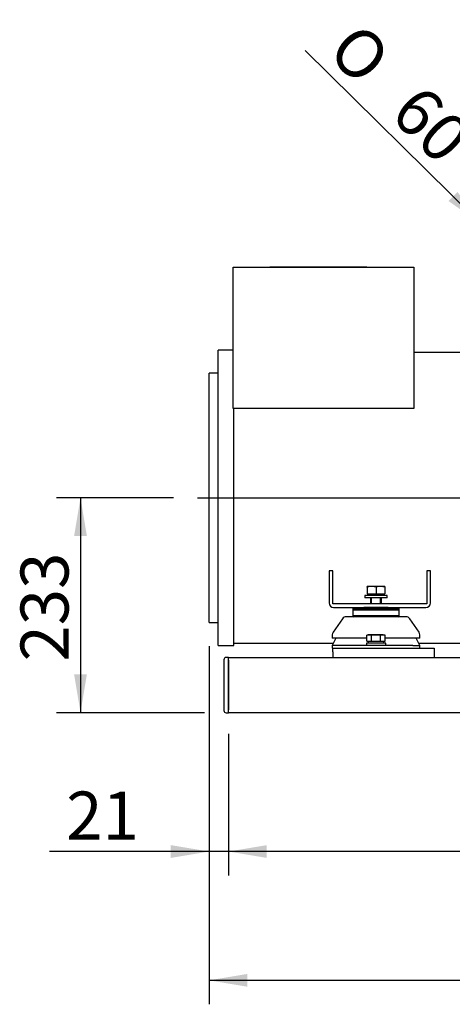
# Model space of a CAD drawing. Units: millimetres. Extents: x 0 to 408, y -10 to 289.
# Drawn here: x 104 to 128, y 58 to 112 of the extents above; entities that cross this region are included whole.
import ezdxf
from ezdxf.enums import TextEntityAlignment as Align

# ---------------------------------------------------------------- set-up
doc = ezdxf.new("R2010")
doc.units = ezdxf.units.MM
for name, color, linetype in [('24840021', 7, 'Continuous'), ('60539019', 7, 'Continuous'), ('60571044.01', 7, 'Continuous'), ('60574025', 7, 'Continuous'), ('61673001_SUSPENS', 7, 'Continuous'), ('DIAMETRO10_DIN_1', 7, 'Continuous'), ('DIAMETROM10_DIN1', 7, 'Continuous'), ('DIAMETROM12_DIN_', 7, 'Continuous'), ('DIN-933_M10_X_25', 7, 'Continuous'), ('DIN-933_M12_X_45', 7, 'Continuous'), ('DV1_Predeterminado', 7, 'Continuous'), ('ETIQUETA.21', 7, 'Continuous'), ('Predeterminado', 7, 'Continuous'), ('SK160LA_LA1_2012', 7, 'Continuous')]:
    doc.layers.add(name, color=color, linetype=linetype)
doc.styles.add('SEACAD_Arial', font='arial.ttf')
doc.styles.add('SEACAD_Solid_Edge_ANSI1_Symbols', font='semeca1.ttf')
doc.dimstyles.new('SOLE', dxfattribs={"dimtxt": 2.6, "dimasz": 2.08, "dimexe": 1.3, "dimexo": 1.3, "dimgap": 0.65, "dimtad": 1, "dimlfac": 20, "dimdsep": 46, "dimtxsty": 'SEACAD_Arial', "dimblk1": '_SE_FILLED', "dimblk2": '_SE_FILLED', "dimsah": 1, "dimcen": 1.3, "dimadec": 0, "dimazin": 0, "dimtfac": 0.7, "dimtdec": 3, "dimtmove": 0, "dimatfit": 3, "dimfxl": 1, "dimarcsym": 0})

# ---------------------------------------------------------------- blocks, each defined once
blk = doc.blocks.new('SE')
at = {"layer": '24840021', "color": 7, "linetype": 'Continuous'}
for p, q in [((122.39, 79.634), (124.89, 79.634)), ((122.39, 79.634), (122.39, 79.284)), ((124.89, 79.284), (124.89, 79.634)), ((124.89, 79.284), (122.39, 79.284)), ((122.39, 79.284), (122.415, 79.259)), ((124.865, 79.259), (124.89, 79.284))]:
    blk.add_line(p, q, dxfattribs=at)
at = {"layer": '60539019', "color": 7, "linetype": 'Continuous'}
for p, q in [((115.39, 76.934), (115.39, 74.184)), ((115.64, 77.059), (115.515, 77.059)), ((115.64, 76.934), (115.64, 77.059)), ((115.64, 74.184), (115.64, 76.934)), ((115.64, 74.059), (115.64, 74.184)), ((115.515, 74.059), (115.64, 74.059))]:
    blk.add_line(p, q, dxfattribs=at)
for centre, start, end in [((115.515, 76.934), 90, 180), ((115.515, 74.184), 180, 270)]:
    blk.add_arc(centre, 0.125, start, end, dxfattribs=at)
at = {"layer": '60571044.01', "color": 7, "linetype": 'Continuous'}
for p, q in [((121.29, 77.359), (121.29, 77.559)), ((121.29, 77.559), (126.79, 77.559)), ((126.79, 77.559), (126.79, 77.359)), ((115.64, 77.059), (170.39, 77.059)), ((115.64, 76.909), (115.64, 74.209)), ((121.29, 77.359), (121.29, 77.059)), ((126.79, 77.359), (126.79, 77.059)), ((170.39, 74.059), (115.64, 74.059))]:
    blk.add_line(p, q, dxfattribs=at)
at = {"layer": '60574025', "color": 7, "linetype": 'Continuous'}
for p, q in [((122.44, 79.759), (122.39, 79.709)), ((122.39, 79.709), (124.89, 79.709)), ((122.39, 79.709), (122.39, 79.309)), ((124.303, 79.759), (122.977, 79.759)), ((124.89, 79.709), (124.84, 79.759)), ((124.89, 79.309), (124.89, 79.709)), ((124.89, 79.309), (122.39, 79.309))]:
    blk.add_line(p, q, dxfattribs=at)
at = {"layer": '61673001_SUSPENS', "color": 7, "linetype": 'Continuous'}
for p, q in [((121.815, 79.152), (121.31, 78.423)), ((125.259, 79.259), (122.021, 79.259)), ((125.97, 78.423), (125.465, 79.152)), ((121.265, 78.281), (121.265, 78.109)), ((123.149, 78.109), (121.265, 78.109)), ((121.466, 78.109), (121.265, 77.709)), ((126.015, 78.109), (124.131, 78.109)), ((126.015, 77.709), (125.815, 78.109)), ((126.015, 78.109), (126.015, 78.281)), ((121.655, 77.709), (121.265, 77.709)), ((121.265, 77.709), (121.265, 77.559)), ((121.29, 77.559), (121.265, 77.559)), ((123.055, 77.709), (121.655, 77.709)), ((124.225, 77.709), (123.055, 77.709)), ((125.625, 77.709), (124.225, 77.709)), ((125.625, 77.709), (126.015, 77.709)), ((126.015, 77.559), (126.015, 77.709))]:
    blk.add_line(p, q, dxfattribs=at)
for centre, start, end in [((122.021, 79.009), 90, 145.2222), ((125.259, 79.009), 34.7778, 90), ((121.515, 78.281), 145.2222, 180), ((125.765, 78.281), 0, 34.7778)]:
    blk.add_arc(centre, 0.25, start, end, dxfattribs=at)
at = {"layer": 'DIAMETRO10_DIN_1', "color": 7, "linetype": 'Continuous'}
for p, q in [((124.165, 77.834), (123.115, 77.834)), ((123.115, 77.834), (123.115, 77.709)), ((124.165, 77.709), (124.165, 77.834))]:
    blk.add_line(p, q, dxfattribs=at)
at = {"layer": 'DIAMETROM10_DIN1', "color": 7, "linetype": 'Continuous'}
for p, q in [((123.213, 80.409), (123.213, 80.509)), ((124.07, 80.409), (124.07, 80.509)), ((123.21, 77.934), (123.21, 77.834)), ((123.239, 77.934), (123.305, 77.934)), ((123.575, 77.934), (123.705, 77.934)), ((123.975, 77.934), (124.041, 77.934)), ((124.07, 77.834), (124.07, 77.934))]:
    blk.add_line(p, q, dxfattribs=at)
at = {"layer": 'DIAMETROM12_DIN_', "color": 7, "linetype": 'Continuous'}
for p, q in [((124.24, 80.409), (123.04, 80.409)), ((123.04, 80.409), (123.04, 80.284)), ((124.24, 80.284), (123.04, 80.284)), ((124.24, 80.284), (124.24, 80.409))]:
    blk.add_line(p, q, dxfattribs=at)
at = {"layer": 'DIN-933_M10_X_25', "color": 7, "linetype": 'Continuous'}
for p, q in [((123.149, 78.267), (123.272, 78.284)), ((123.215, 78.284), (123.149, 78.267)), ((123.149, 77.934), (123.149, 78.267)), ((123.149, 77.934), (123.239, 77.934)), ((123.272, 78.284), (123.215, 78.284)), ((123.64, 78.284), (123.272, 78.284)), ((123.272, 78.284), (123.395, 78.267)), ((123.305, 77.934), (123.395, 77.934)), ((123.395, 77.934), (123.395, 78.267)), ((123.395, 77.934), (123.575, 77.934)), ((124.008, 78.284), (123.64, 78.284)), ((123.64, 78.284), (123.885, 78.267)), ((123.705, 77.934), (123.885, 77.934)), ((123.885, 78.267), (124.008, 78.284)), ((123.885, 77.934), (123.885, 78.267)), ((123.885, 77.934), (123.975, 77.934)), ((124.008, 78.284), (124.065, 78.284)), ((124.008, 78.284), (124.131, 78.267)), ((124.041, 77.934), (124.131, 77.934)), ((124.131, 78.267), (124.065, 78.284)), ((124.131, 77.934), (124.131, 78.267))]:
    blk.add_line(p, q, dxfattribs=at)
blk.add_open_spline([(123.395, 78.267), (123.435, 78.272), (123.476, 78.276), (123.558, 78.283), (123.599, 78.284), (123.64, 78.284)], degree=3, knots=[0, 0, 0, 0, 0.5, 0.5, 1, 1, 1, 1], dxfattribs=at)
at = {"layer": 'DIN-933_M12_X_45', "color": 7, "linetype": 'Continuous'}
for p, q in [((123.403, 80.909), (123.165, 80.909)), ((123.165, 80.867), (123.165, 80.909)), ((123.165, 80.867), (123.165, 80.509)), ((123.878, 80.909), (123.403, 80.909)), ((123.64, 80.867), (123.403, 80.909)), ((123.64, 80.867), (123.64, 80.509)), ((124.115, 80.909), (123.878, 80.909)), ((124.115, 80.867), (123.878, 80.909)), ((124.115, 80.909), (124.115, 80.867)), ((124.115, 80.867), (124.115, 80.509)), ((123.165, 80.509), (123.64, 80.509)), ((123.34, 80.284), (123.34, 79.959)), ((123.394, 79.959), (123.394, 80.284)), ((123.64, 80.509), (124.115, 80.509)), ((123.886, 79.959), (123.886, 80.284)), ((123.94, 79.959), (123.94, 80.284))]:
    blk.add_line(p, q, dxfattribs=at)
for centre in [(123.411, 80.176), (123.886, 80.176)]:
    blk.add_arc(centre, 0.733, 90.6528, 109.6034, dxfattribs=at)
at = {"layer": 'DV1_Predeterminado', "color": 7, "linetype": 'Continuous'}
blk.add_line((113.954, 85.709), (135.591, 85.709), dxfattribs=at)
at = {"layer": 'ETIQUETA.21', "color": 7, "linetype": 'Continuous'}
for p, q in [((117.89, 98.209), (117.89, 98.234)), ((117.89, 98.234), (118.14, 98.234)), ((118.111, 98.237), (118.111, 98.234)), ((118.14, 98.234), (122.89, 98.234)), ((118.234, 98.237), (118.234, 98.234)), ((118.3, 98.234), (118.3, 98.237)), ((118.397, 98.234), (118.397, 98.237)), ((118.553, 98.237), (118.553, 98.234)), ((118.6, 98.237), (118.6, 98.234)), ((118.614, 98.234), (118.614, 98.237)), ((118.626, 98.234), (118.626, 98.237)), ((118.861, 98.237), (118.861, 98.234)), ((118.908, 98.234), (118.908, 98.237)), ((118.948, 98.237), (118.948, 98.234)), ((118.981, 98.234), (118.981, 98.237)), ((119.004, 98.237), (119.004, 98.234)), ((119.077, 98.234), (119.077, 98.237)), ((119.135, 98.237), (119.135, 98.234)), ((119.172, 98.237), (119.172, 98.234)), ((119.193, 98.234), (119.193, 98.237)), ((119.227, 98.237), (119.227, 98.234)), ((119.292, 98.234), (119.292, 98.237)), ((119.359, 98.237), (119.359, 98.234)), ((119.373, 98.237), (119.373, 98.234)), ((119.477, 98.237), (119.477, 98.234)), ((119.52, 98.234), (119.52, 98.237)), ((119.607, 98.237), (119.607, 98.234)), ((119.642, 98.234), (119.642, 98.237)), ((119.681, 98.237), (119.681, 98.234)), ((119.708, 98.237), (119.708, 98.234)), ((119.744, 98.237), (119.744, 98.234)), ((119.756, 98.234), (119.756, 98.237)), ((119.794, 98.234), (119.794, 98.237)), ((119.873, 98.237), (119.873, 98.234)), ((119.921, 98.237), (119.921, 98.234)), ((119.983, 98.234), (119.983, 98.237)), ((120.148, 98.237), (120.148, 98.234)), ((120.197, 98.234), (120.197, 98.237)), ((122.14, 98.237), (122.14, 98.234)), ((122.236, 98.234), (122.236, 98.237)), ((122.538, 98.234), (122.538, 98.237)), ((122.89, 98.234), (123.14, 98.234)), ((123.14, 98.234), (123.14, 98.209))]:
    blk.add_line(p, q, dxfattribs=at)
at = {"layer": 'SK160LA_LA1_2012', "color": 7, "linetype": 'Continuous'}
for p, q in [((115.89, 90.54), (115.89, 98.209)), ((115.89, 98.209), (125.69, 98.209)), ((125.69, 98.209), (125.69, 90.54)), ((115.09, 77.709), (115.09, 93.709)), ((115.89, 93.709), (115.09, 93.709)), ((131.405, 93.584), (125.69, 93.584)), ((114.59, 78.959), (114.59, 92.459)), ((115.09, 92.459), (114.59, 92.459)), ((125.69, 90.54), (115.89, 90.54)), ((115.94, 77.709), (115.94, 90.54)), ((121.29, 81.759), (121.09, 81.759)), ((121.09, 81.759), (121.09, 80.009)), ((121.29, 79.959), (121.29, 81.759)), ((126.59, 81.759), (126.39, 81.759)), ((126.39, 81.759), (126.39, 79.959)), ((126.59, 80.009), (126.59, 81.759)), ((126.39, 79.959), (121.29, 79.959)), ((121.34, 79.759), (122.977, 79.759)), ((124.303, 79.759), (126.34, 79.759)), ((114.59, 78.959), (115.09, 78.959)), ((115.09, 77.709), (115.94, 77.709)), ((115.94, 77.834), (121.328, 77.834)), ((125.952, 77.834), (134.925, 77.834))]:
    blk.add_line(p, q, dxfattribs=at)
for centre, start, end in [((121.34, 80.009), 180, 270), ((126.34, 80.009), 270, 0)]:
    blk.add_arc(centre, 0.25, start, end, dxfattribs=at)
blk = doc.blocks.new('DMBLK265')
at = {"layer": 'Predeterminado', "linetype": 'Continuous'}
for points in [[(107.274, 83.629), (107.967, 83.629), (107.621, 85.709)], [(107.274, 76.139), (107.621, 74.059), (107.967, 76.139)]]:
    blk.add_hatch(color=7, dxfattribs=at).paths.add_polyline_path(points)
at = {"layer": 'Predeterminado', "color": 7, "linetype": 'Continuous'}
for p, q in [((112.654, 85.709), (106.321, 85.709)), ((107.621, 85.709), (107.621, 74.059)), ((114.34, 74.059), (106.321, 74.059))]:
    blk.add_line(p, q, dxfattribs=at)
at = {"layer": 'Predeterminado', "color": 7, "linetype": 'Continuous', "style": 'SEACAD_Arial'}
blk.add_text('233', height=2.6, rotation=90, dxfattribs=at).set_placement((104.371, 76.832), align=Align.TOP_LEFT)
blk = doc.blocks.new('_SE_FILLED')
at = {"color": 0}
blk.add_line((0, 0), (-1, 0), dxfattribs=at)
blk.add_solid([(0, 0), (-1, -0.1665), (-1, 0.1665), (0, 0)], dxfattribs=at)
blk = doc.blocks.new('DMBLK266')
at = {"layer": 'Predeterminado', "linetype": 'Continuous'}
for points in [[(117.72, 66.191), (117.72, 66.884), (115.64, 66.537)], [(168.31, 66.191), (170.39, 66.537), (168.31, 66.884)]]:
    blk.add_hatch(color=7, dxfattribs=at).paths.add_polyline_path(points)
at = {"layer": 'Predeterminado', "color": 7, "linetype": 'Continuous'}
for p, q in [((115.64, 72.759), (115.64, 65.237)), ((170.39, 72.759), (170.39, 65.237)), ((170.39, 66.537), (115.64, 66.537))]:
    blk.add_line(p, q, dxfattribs=at)
at = {"layer": 'Predeterminado', "color": 7, "linetype": 'Continuous', "style": 'SEACAD_Arial'}
blk.add_text('1095', height=2.6, dxfattribs=at).set_placement((138.945, 69.787), align=Align.TOP_LEFT)
blk = doc.blocks.new('DMBLK267')
at = {"layer": 'Predeterminado', "linetype": 'Continuous'}
for points in [[(112.51, 66.191), (114.59, 66.537), (112.51, 66.884)], [(117.72, 66.191), (117.72, 66.884), (115.64, 66.537)]]:
    blk.add_hatch(color=7, dxfattribs=at).paths.add_polyline_path(points)
at = {"layer": 'Predeterminado', "color": 7, "linetype": 'Continuous'}
for p, q in [((114.59, 77.659), (114.59, 65.237)), ((115.64, 72.909), (115.64, 65.237)), ((119.8, 66.537), (105.932, 66.537))]:
    blk.add_line(p, q, dxfattribs=at)
at = {"layer": 'Predeterminado', "color": 7, "linetype": 'Continuous', "style": 'SEACAD_Arial'}
blk.add_text('21', height=2.6, dxfattribs=at).set_placement((106.842, 69.787), align=Align.TOP_LEFT)
blk = doc.blocks.new('DMBLK269')
at = {"layer": 'Predeterminado', "linetype": 'Continuous'}
for points in [[(116.67, 59.211), (116.67, 59.905), (114.59, 59.558)], [(169.927, 59.211), (172.007, 59.558), (169.927, 59.905)]]:
    blk.add_hatch(color=7, dxfattribs=at).paths.add_polyline_path(points)
at = {"layer": 'Predeterminado', "color": 7, "linetype": 'Continuous'}
for p, q in [((172.007, 88.229), (172.007, 58.258)), ((114.59, 77.659), (114.59, 58.258)), ((114.59, 59.558), (172.007, 59.558))]:
    blk.add_line(p, q, dxfattribs=at)
at = {"layer": 'Predeterminado', "color": 7, "linetype": 'Continuous', "style": 'SEACAD_Arial'}
blk.add_text('1148', height=2.6, dxfattribs=at).set_placement((139.229, 62.808), align=Align.TOP_LEFT)
blk = doc.blocks.new('DMBLK291')
at = {"layer": 'Predeterminado', "linetype": 'Continuous'}
for points in [[(128.055, 102.285), (127.568, 101.792), (129.292, 100.577)], [(133.149, 97.253), (131.426, 98.468), (132.662, 96.76)]]:
    blk.add_hatch(color=7, dxfattribs=at).paths.add_polyline_path(points)
at = {"layer": 'Predeterminado', "color": 7, "linetype": 'Continuous'}
blk.add_line((134.386, 95.545), (119.805, 109.946), dxfattribs=at)
for s, style, p in [('O', 'SEACAD_Solid_Edge_ANSI1_Symbols', (122.736, 111.619)), ('60', 'SEACAD_Arial', (126.14, 108.257))]:
    blk.add_text(s, height=2.6, rotation=315.3549, dxfattribs=dict(at, style=style)).set_placement(p, align=Align.TOP_LEFT)

msp = doc.modelspace()

# ---------------------------------------------------------------- block references
at = {"layer": 'Predeterminado'}
msp.add_blockref('SE', (0, 0), dxfattribs=at)

# ---------------------------------------------------------------- dimensions: what is measured, and where the dimension line sits
at = {"layer": 'Predeterminado', "color": 7, "linetype": 'Continuous'}
for base, p1, p2, angle, text, picture, middle, dimtype in [((131.42595, 98.46841), (131.36084, 98.4025), (129.22642, 100.51064), 135.354883, '\\A1;%%C <>', 'DMBLK291', (127.39943, 102.44536), 161), ((107.62077, 74.05914), (113.95407, 85.70914), (115.64003, 74.05914), 90, '\\A1;<>', 'DMBLK265', (107.62077, 79.88414), 160)]:
    dim = msp.add_linear_dim(base=base, p1=p1, p2=p2, angle=angle, text=text, dimstyle='SOLE', dxfattribs=at)
    dim.commit()
    dim.dimension.update_dxf_attribs({"geometry": picture, "text_midpoint": middle, "dimtype": dimtype})
dim = msp.add_linear_dim(base=(172.0066, 59.55789), p1=(114.59003, 78.95914), p2=(172.0066, 89.52864), text='\\A1;<>', dimstyle='SOLE', override={"dimdec": 0}, dxfattribs=at)
dim.commit()
dim.dimension.update_dxf_attribs({"geometry": 'DMBLK269', "text_midpoint": (143.29832, 59.55789), "dimtype": 160})
for base, p1, p2, picture, middle in [((114.59003, 66.53747), (115.64003, 74.20914), (114.59003, 78.95914), 'DMBLK267', (111.82151, 66.53747)), ((115.64003, 66.53747), (170.39003, 74.05914), (115.64003, 74.05914), 'DMBLK266', (143.01503, 66.53747))]:
    dim = msp.add_linear_dim(base=base, p1=p1, p2=p2, text='\\A1;<>', dimstyle='SOLE', dxfattribs=at)
    dim.commit()
    dim.dimension.update_dxf_attribs({"geometry": picture, "text_midpoint": middle, "dimtype": 160})

doc.saveas('drawing.dxf')
